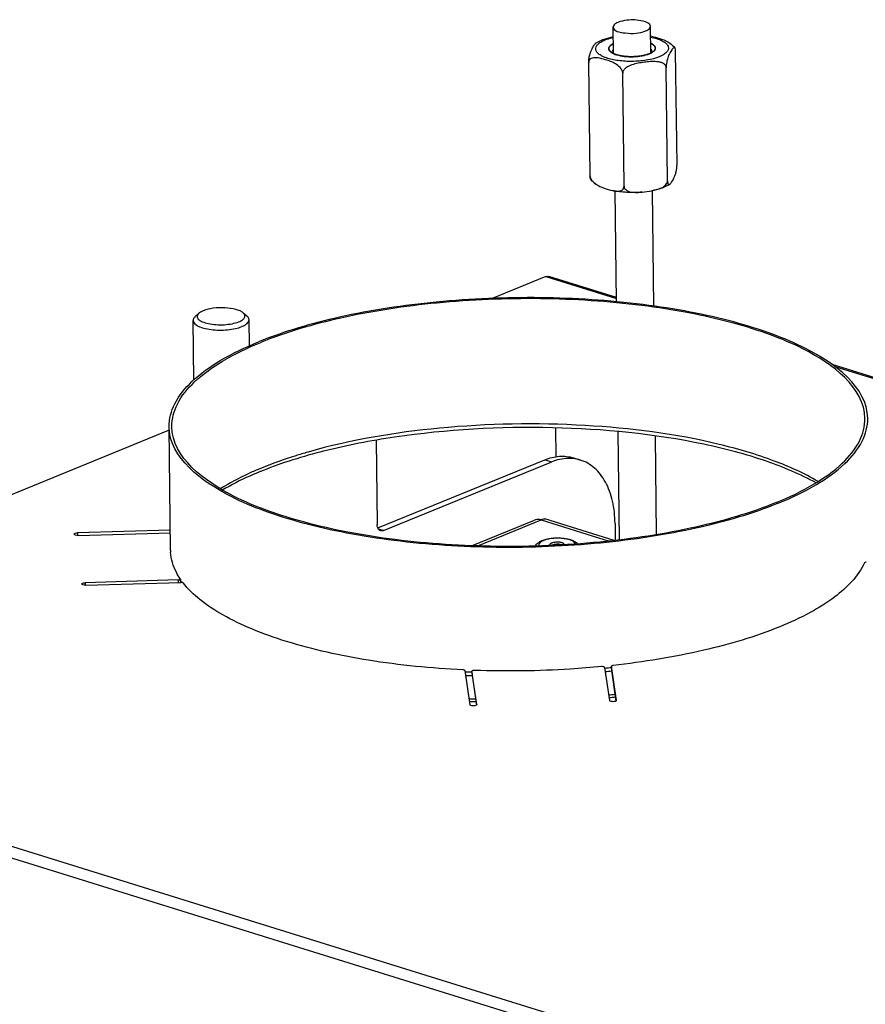
# Model space of a CAD drawing. Units: millimetres. Extents: x 0 to 7000, y 0 to 4950.
# Drawn here: x 5639 to 5821, y 1797 to 2008 of the extents above; entities that cross this region are included whole.
import ezdxf

# ---------------------------------------------------------------- set-up
doc = ezdxf.new("R2010")
doc.units = ezdxf.units.MM
doc.header["$LTSCALE"] = 385
for name, color, linetype in [('AANSLUITRING-150TEKEN', 7, 'CONTINUOUS'), ('DIN479-M12X60TEKEN', 7, 'CONTINUOUS'), ('DIN7337A-5X10-ST-ST-ELVZTEKEN', 7, 'CONTINUOUS'), ('P008A00013058TEKEN', 7, 'CONTINUOUS'), ('P011A10000058TEKEN', 7, 'CONTINUOUS'), ('P035A10000000TEKEN', 7, 'CONTINUOUS'), ('P301A00013058TEKEN', 7, 'CONTINUOUS'), ('P303A10000058TEKEN', 7, 'CONTINUOUS'), ('ZSKNTVM-M10-STAALTEKEN', 7, 'CONTINUOUS')]:
    doc.layers.add(name, color=color, linetype=linetype)

msp = doc.modelspace()

# ---------------------------------------------------------------- linework, layer by layer
at = {"layer": 'AANSLUITRING-150TEKEN', "color": 5, "linetype": 'Continuous'}
for p, q in [((5671.36, 1894.354), (5671.038, 1920.876)), ((5700.904, 1915.457), (5700.824, 1915.434)), ((5700.906, 1915.456), (5700.824, 1915.434))]:
    msp.add_line(p, q, dxfattribs=at)
for centre, radius, start, end in [((5720.087, 1840.889), 76.891, 112.1976, 112.7704), ((5720.617, 1837.68), 79.457, 111.72436, 112.19801), ((5686.238, 1896.524), 15.458, 214.01279, 215.43134), ((5686.592, 1896.774), 15.892, 215.42698, 215.88375), ((5745.341, 2061.313), 193.191, 275.70559, 276.1444), ((5743.989, 2071.706), 203.629, 267.34646, 267.76547), ((5743.984, 2072.723), 205.42, 267.40361, 267.7916), ((5745.321, 2062.264), 194.918, 275.69677, 276.09506), ((5743.646, 2107.981), 245.614, 268.08127, 268.40374), ((5744.698, 2097.348), 234.948, 275.05646, 275.39107), ((5744.715, 2096.676), 234.836, 275.07502, 275.40975), ((5743.655, 2107.489), 245.683, 268.09925, 268.42166)]:
    msp.add_arc(centre, radius, start, end, dxfattribs=at)
for points, knots in [([(5821.027, 1922.695), (5820.946, 1929.385), (5811.261, 1936.454), (5800.392, 1940.953), (5792.016, 1943.578), (5782.716, 1945.663), (5768.892, 1947.813), (5750.655, 1948.972), (5728.816, 1948.087), (5708.484, 1945.028), (5695.861, 1941.4), (5690.265, 1939.116)], [0, 0, 0, 0, 0.1433528, 0.1984731, 0.2607755, 0.3293613, 0.4030621, 0.5601864, 0.7201414, 0.870473, 1, 1, 1, 1]), ([(5820.427, 1922.688), (5820.347, 1929.324), (5810.739, 1936.336), (5799.957, 1940.8), (5791.648, 1943.404), (5782.423, 1945.472), (5768.709, 1947.605), (5750.618, 1948.754), (5728.954, 1947.877), (5708.784, 1944.842), (5696.263, 1941.243), (5690.711, 1938.978)], [0, 0, 0, 0, 0.1433528, 0.1984731, 0.2607755, 0.3293613, 0.4030621, 0.5601864, 0.7201414, 0.870473, 1, 1, 1, 1]), ([(5671.038, 1920.876), (5671.018, 1922.566), (5672.046, 1926.308), (5676.13, 1931.154), (5682.374, 1935.561), (5687.433, 1937.961), (5690.265, 1939.116)], [0, 0, 0, 0, 0.1820049, 0.3993314, 0.6705299, 1, 1, 1, 1]), ([(5671.638, 1920.884), (5671.618, 1922.56), (5672.638, 1926.272), (5676.689, 1931.079), (5682.883, 1935.45), (5687.901, 1937.831), (5690.711, 1938.978)], [0, 0, 0, 0, 0.1820049, 0.3993314, 0.6705299, 1, 1, 1, 1]), ([(5810.355, 1909.125), (5807.379, 1910.887), (5800.42, 1914.006), (5783.818, 1918.848), (5759.639, 1921.92), (5729.921, 1921.385), (5710.088, 1918.087), (5700.904, 1915.457)], [0, 0, 0, 0, 0.0928891, 0.2035304, 0.4636788, 0.7434359, 1, 1, 1, 1]), ([(5801.355, 1904.594), (5804.164, 1905.74), (5809.183, 1908.121), (5815.376, 1912.493), (5819.427, 1917.299), (5820.448, 1921.012), (5820.427, 1922.688)], [0, 0, 0, 0, 0.3294701, 0.6006686, 0.8179951, 1, 1, 1, 1]), ([(5801.801, 1904.455), (5804.633, 1905.611), (5809.692, 1908.011), (5815.936, 1912.418), (5820.019, 1917.263), (5821.048, 1921.006), (5821.027, 1922.695)], [0, 0, 0, 0, 0.3294701, 0.6006686, 0.8179951, 1, 1, 1, 1]), ([(5801.801, 1904.455), (5796.204, 1902.171), (5783.582, 1898.544), (5763.249, 1895.484), (5741.411, 1894.6), (5723.174, 1895.758), (5709.349, 1897.908), (5700.05, 1899.994), (5691.674, 1902.619), (5680.805, 1907.118), (5671.119, 1914.187), (5671.038, 1920.876)], [0, 0, 0, 0, 0.129527, 0.2798586, 0.4398136, 0.5969379, 0.6706387, 0.7392245, 0.8015269, 0.8566472, 1, 1, 1, 1]), ([(5801.355, 1904.594), (5795.803, 1902.328), (5783.282, 1898.73), (5763.111, 1895.695), (5741.448, 1894.818), (5723.357, 1895.967), (5709.643, 1898.099), (5700.418, 1900.168), (5692.109, 1902.772), (5681.327, 1907.235), (5671.719, 1914.248), (5671.638, 1920.884)], [0, 0, 0, 0, 0.129527, 0.2798586, 0.4398136, 0.5969379, 0.6706387, 0.7392245, 0.8015269, 0.8566472, 1, 1, 1, 1]), ([(5809.922, 1908.815), (5806.551, 1910.712), (5798.631, 1914.008), (5779.827, 1918.921), (5752.933, 1921.513), (5725.466, 1920.017), (5704.763, 1916.046), (5695.431, 1913.176), (5691.207, 1911.493)], [0, 0, 0, 0, 0.0956111, 0.2106881, 0.4795836, 0.7595039, 0.8875962, 1, 1, 1, 1]), ([(5700.824, 1915.434), (5699.956, 1915.185), (5696.651, 1914.194), (5693.394, 1913.043), (5691.037, 1912.081)], [0, 0, 0, 0, 0.2620683, 1, 1, 1, 1]), ([(5690.327, 1911.787), (5689.56, 1911.466), (5686.716, 1910.216), (5683.954, 1908.769), (5682.025, 1907.561)], [0, 0, 0, 0, 0.2674297, 1, 1, 1, 1]), ([(5690.598, 1911.248), (5689.851, 1910.943), (5687.074, 1909.759), (5684.369, 1908.396), (5682.468, 1907.264)], [0, 0, 0, 0, 0.2670435, 1, 1, 1, 1])]:
    msp.add_open_spline(points, degree=3, knots=knots, dxfattribs=at)
at = {"layer": 'DIN479-M12X60TEKEN', "color": 5, "linetype": 'Continuous'}
for p, q in [((5677.453, 1945.244), (5676.649, 1944.533)), ((5686.913, 1945.359), (5687.735, 1944.667)), ((5676.358, 1930.882), (5676.202, 1943.707)), ((5688.269, 1938.219), (5688.201, 1943.853))]:
    msp.add_line(p, q, dxfattribs=at)
for points, knots in [([(5677.453, 1945.244), (5677.271, 1945.083), (5677.027, 1944.763), (5677.1, 1944.274), (5677.323, 1943.955), (5677.684, 1943.667), (5678.392, 1943.297), (5679.557, 1942.966), (5681.157, 1942.763), (5682.88, 1942.76), (5684.521, 1942.958), (5685.548, 1943.235), (5685.999, 1943.419)], [0, 0, 0, 0, 0.0701345, 0.1009936, 0.1362561, 0.1796874, 0.2326307, 0.365434, 0.525211, 0.6959926, 0.8598275, 1, 1, 1, 1]), ([(5678.385, 1945.785), (5678.29, 1945.746), (5677.962, 1945.601), (5677.646, 1945.415), (5677.453, 1945.244)], [0, 0, 0, 0, 0.283628, 1, 1, 1, 1]), ([(5686.913, 1945.359), (5686.722, 1945.52), (5686.22, 1945.803), (5684.935, 1946.235), (5682.983, 1946.486), (5680.62, 1946.396), (5679.059, 1946.06), (5678.385, 1945.785)], [0, 0, 0, 0, 0.0854833, 0.1939491, 0.4618265, 0.7511305, 1, 1, 1, 1]), ([(5685.999, 1943.419), (5686.281, 1943.534), (5686.752, 1943.767), (5687.213, 1944.214), (5687.328, 1944.603), (5687.276, 1944.99), (5687.07, 1945.227), (5686.913, 1945.359)], [0, 0, 0, 0, 0.3365096, 0.5799408, 0.6782585, 0.7738135, 1, 1, 1, 1]), ([(5676.649, 1944.533), (5676.579, 1944.471), (5676.354, 1944.249), (5676.199, 1943.932), (5676.202, 1943.707)], [0, 0, 0, 0, 0.2937478, 1, 1, 1, 1]), ([(5676.202, 1943.707), (5676.208, 1943.172), (5677.203, 1942.447), (5678.567, 1942.005), (5680.122, 1941.711), (5681.83, 1941.606), (5683.579, 1941.675), (5685.205, 1941.92), (5686.215, 1942.211), (5686.663, 1942.393)], [0, 0, 0, 0, 0.1433859, 0.260687, 0.4029228, 0.5600838, 0.7200759, 0.8704369, 1, 1, 1, 1]), ([(5686.663, 1942.393), (5686.89, 1942.486), (5687.295, 1942.682), (5687.896, 1943.092), (5688.205, 1943.562), (5688.201, 1943.853)], [0, 0, 0, 0, 0.3323202, 0.6058918, 1, 1, 1, 1]), ([(5688.201, 1943.853), (5688.2, 1943.923), (5688.151, 1944.243), (5687.925, 1944.507), (5687.735, 1944.667)], [0, 0, 0, 0, 0.2215579, 1, 1, 1, 1])]:
    msp.add_open_spline(points, degree=3, knots=knots, dxfattribs=at)
at = {"layer": 'DIN7337A-5X10-ST-ST-ELVZTEKEN', "color": 5, "linetype": 'Continuous'}
for centre, radius, start, end in [((5754.364, 1893.219), 2.494, 68.06678, 117.53943), ((5755.698, 1895.565), 0.2, 357.28227, 0.68504)]:
    msp.add_arc(centre, radius, start, end, dxfattribs=at)
for points, knots in [([(5749.7, 1895.276), (5749.758, 1895.416), (5749.92, 1895.677), (5750.377, 1896.111), (5750.806, 1896.333), (5751.105, 1896.455)], [0, 0, 0, 0, 0.2421288, 0.4828243, 1, 1, 1, 1]), ([(5751.398, 1896.462), (5751.223, 1896.39), (5750.917, 1896.241), (5750.557, 1895.959), (5750.362, 1895.628), (5750.389, 1895.393), (5750.43, 1895.298)], [0, 0, 0, 0, 0.3400129, 0.6070918, 0.8134188, 1, 1, 1, 1]), ([(5751.105, 1896.455), (5751.401, 1896.576), (5752.049, 1896.773), (5753.463, 1897.016), (5754.95, 1897.047), (5756.387, 1896.867), (5757.337, 1896.632), (5758.145, 1896.29), (5758.587, 1895.948), (5758.752, 1895.748)], [0, 0, 0, 0, 0.1195958, 0.2530235, 0.5370144, 0.6726979, 0.795389, 0.9028664, 1, 1, 1, 1]), ([(5758.272, 1895.705), (5758.237, 1895.858), (5758.066, 1896.08), (5757.757, 1896.299), (5757.298, 1896.534), (5756.571, 1896.758), (5755.57, 1896.923), (5754.469, 1896.98), (5753.356, 1896.926), (5752.323, 1896.764), (5751.683, 1896.578), (5751.398, 1896.462)], [0, 0, 0, 0, 0.0646526, 0.1067052, 0.1560693, 0.2754959, 0.4172166, 0.5716707, 0.7276665, 0.8738273, 1, 1, 1, 1]), ([(5753.174, 1895.91), (5753.115, 1895.886), (5753.009, 1895.835), (5752.853, 1895.728), (5752.772, 1895.605), (5752.773, 1895.53)], [0, 0, 0, 0, 0.3323203, 0.6058919, 1, 1, 1, 1]), ([(5752.773, 1895.53), (5752.774, 1895.499), (5752.785, 1895.456), (5752.805, 1895.42), (5752.811, 1895.41)], [0, 0, 0, 0, 0.7331831, 1, 1, 1, 1]), ([(5755.898, 1895.568), (5755.896, 1895.707), (5755.695, 1895.854), (5755.468, 1895.948), (5755.225, 1896.024), (5754.879, 1896.086), (5754.432, 1896.115), (5753.977, 1896.097), (5753.553, 1896.033), (5753.29, 1895.957), (5753.174, 1895.91)], [0, 0, 0, 0, 0.1433645, 0.1984901, 0.2607972, 0.4030118, 0.5601493, 0.7201176, 0.8704562, 1, 1, 1, 1])]:
    msp.add_open_spline(points, degree=3, knots=knots, dxfattribs=at)
at = {"layer": 'P008A00013058TEKEN', "color": 5, "linetype": 'Continuous'}
for p, q in [((5735.984, 1895.344), (5749.454, 1900.841)), ((5737.297, 1895.314), (5750.92, 1900.873)), ((5750.92, 1900.873), (5765.488, 1896.346)), ((5766.572, 1896.477), (5751.701, 1901.098))]:
    msp.add_line(p, q, dxfattribs=at)
for points, knots in [([(5750.92, 1900.873), (5750.795, 1900.912), (5750.314, 1901.026), (5749.79, 1900.978), (5749.454, 1900.841)], [0, 0, 0, 0, 0.2653828, 1, 1, 1, 1]), ([(5750.92, 1900.873), (5750.985, 1900.925), (5751.208, 1901.083), (5751.516, 1901.155), (5751.701, 1901.098)], [0, 0, 0, 0, 0.298594, 1, 1, 1, 1])]:
    msp.add_open_spline(points, degree=3, knots=knots, dxfattribs=at)
at = {"layer": 'P011A10000058TEKEN', "color": 5, "linetype": 'Continuous'}
for p, q in [((5715.5, 1917.995), (5715.719, 1899.909)), ((5715.862, 1899.159), (5751.694, 1913.781)), ((5717.079, 1898.587), (5753.181, 1913.319)), ((5751.694, 1913.781), (5753.181, 1913.319)), ((5757.856, 1914.202), (5759.343, 1913.74)), ((5717.079, 1898.587), (5715.981, 1898.928)), ((5766.779, 1900.097), (5766.822, 1896.507))]:
    msp.add_line(p, q, dxfattribs=at)
for centre, radius, start, end in [((5756.959, 1905.944), 8.155, 83.86263, 84.3044), ((5756.98, 1906.114), 7.984, 72.78181, 83.88139)]:
    msp.add_arc(centre, radius, start, end, dxfattribs=at)
for points, knots in [([(5751.694, 1913.781), (5752.698, 1914.191), (5754.76, 1914.726), (5756.895, 1914.501), (5757.856, 1914.202)], [0, 0, 0, 0, 0.5189026, 1, 1, 1, 1]), ([(5757.768, 1914.059), (5757.397, 1914.096), (5755.836, 1914.145), (5754.278, 1913.767), (5753.181, 1913.319)], [0, 0, 0, 0, 0.2394566, 1, 1, 1, 1]), ([(5766.779, 1900.097), (5766.759, 1901.722), (5766.437, 1904.806), (5764.98, 1908.952), (5762.62, 1912.126), (5760.447, 1913.397), (5759.343, 1913.74)], [0, 0, 0, 0, 0.2952392, 0.5585727, 0.7898117, 1, 1, 1, 1]), ([(5715.86, 1899.157), (5715.837, 1899.212), (5715.754, 1899.454), (5715.722, 1899.713), (5715.719, 1899.909)], [0, 0, 0, 0, 0.2335538, 1, 1, 1, 1]), ([(5716.463, 1898.545), (5716.398, 1898.565), (5716.129, 1898.688), (5715.945, 1898.949), (5715.86, 1899.157)], [0, 0, 0, 0, 0.2328902, 1, 1, 1, 1]), ([(5717.079, 1898.587), (5717.028, 1898.566), (5716.83, 1898.5), (5716.609, 1898.499), (5716.463, 1898.545)], [0, 0, 0, 0, 0.2679407, 1, 1, 1, 1])]:
    msp.add_open_spline(points, degree=3, knots=knots, dxfattribs=at)
at = {"layer": 'P035A10000000TEKEN', "color": 5, "linetype": 'Continuous'}
for p, q in [((5766.445, 2000.993), (5766.375, 2006.733)), ((5774.446, 2000.96), (5774.374, 2006.83)), ((5767.091, 1947.7), (5766.801, 1971.593)), ((5775.103, 1946.767), (5774.802, 1971.546)), ((5767.71, 1896.614), (5767.429, 1919.843)), ((5775.697, 1897.748), (5775.441, 1918.872))]:
    msp.add_line(p, q, dxfattribs=at)
for points, knots in [([(5774.374, 2006.83), (5774.367, 2007.474), (5772.024, 2008.277), (5770.472, 2008.274), (5769.318, 2008.149)], [0, 0, 0, 0, 0.3571591, 1, 1, 1, 1]), ([(5767.4, 2007.706), (5767.249, 2007.644), (5766.83, 2007.451), (5766.371, 2007.052), (5766.375, 2006.733)], [0, 0, 0, 0, 0.3380033, 1, 1, 1, 1]), ([(5766.375, 2006.733), (5766.386, 2005.771), (5769.923, 2005.212), (5771.985, 2005.3), (5773.349, 2005.857)], [0, 0, 0, 0, 0.3950999, 1, 1, 1, 1]), ([(5773.349, 2005.857), (5773.5, 2005.919), (5773.92, 2006.111), (5774.378, 2006.51), (5774.374, 2006.83)], [0, 0, 0, 0, 0.3380033, 1, 1, 1, 1])]:
    msp.add_open_spline(points, degree=3, knots=knots, dxfattribs=at)
msp.add_open_spline([(5769.318, 2008.149), (5768.666, 2008.078), (5768.008, 2007.953), (5767.4, 2007.706)], degree=3, dxfattribs=at)
at = {"layer": 'P301A00013058TEKEN', "color": 5, "linetype": 'Continuous'}
for p, q in [((5751.923, 1953.125), (5740.424, 1948.432)), ((5751.923, 1953.125), (5767.082, 1948.414)), ((5767.079, 1948.648), (5752.539, 1953.167)), ((5957.498, 1889.474), (5813.398, 1934.254)), ((5813.945, 1933.851), (5956.301, 1889.612)), ((5671.048, 1920.121), (5532.153, 1863.441)), ((5671.307, 1898.681), (5651.408, 1898.093)), ((5651.408, 1898.093), (5651.414, 1897.557)), ((5651.487, 1897.558), (5671.314, 1898.144)), ((5671.374, 1893.938), (5671.372, 1893.982)), ((5671.393, 1893.939), (5671.39, 1893.982)), ((5672.982, 1887.994), (5652.999, 1887.403)), ((5672.982, 1887.994), (5672.989, 1887.457)), ((5673.456, 1888.178), (5673.442, 1888.219)), ((5673.456, 1888.178), (5673.464, 1887.473)), ((5652.999, 1887.403), (5653.006, 1886.868)), ((5653.079, 1886.869), (5673.568, 1887.475)), ((5764.522, 1869.232), (5765.583, 1862.102)), ((5765.992, 1869.466), (5765.993, 1869.457)), ((5765.992, 1869.466), (5766.004, 1868.523)), ((5767.081, 1862.146), (5765.993, 1869.457)), ((5734.539, 1868.527), (5735.627, 1861.216)), ((5736.063, 1868.4), (5736.075, 1867.457)), ((5736.063, 1868.4), (5736.064, 1868.391)), ((5737.125, 1861.26), (5736.064, 1868.391)), ((5736.075, 1867.457), (5736.074, 1867.466)), ((5736.075, 1867.457), (5737.02, 1861.111)), ((5766.004, 1868.523), (5766.976, 1861.996)), ((5532.153, 1863.441), (6653.467, 1514.983)), ((5530.855, 1861.36), (6652.169, 1512.902)), ((5737.125, 1861.26), (5737.126, 1861.247)), ((5767.081, 1862.146), (5767.082, 1862.133))]:
    msp.add_line(p, q, dxfattribs=at)
msp.add_arc((5680.945, 1894.47), 9.586, 180.69558, 182.91932, dxfattribs=at)
for points in [[(5751.923, 1953.125), (5752.114, 1953.202), (5752.343, 1953.228), (5752.539, 1953.167)], [(5737.126, 1861.247), (5737.127, 1861.19), (5737.072, 1861.14), (5737.024, 1861.11)], [(5767.082, 1862.133), (5767.083, 1862.076), (5767.028, 1862.026), (5766.98, 1861.995)]]:
    msp.add_open_spline(points, degree=3, dxfattribs=at)
for points, knots in [([(5650.698, 1897.816), (5650.696, 1897.909), (5651.002, 1898.069), (5651.237, 1898.087), (5651.408, 1898.093)], [0, 0, 0, 0, 0.3508706, 1, 1, 1, 1]), ([(5651.487, 1897.558), (5651.301, 1897.553), (5651.048, 1897.561), (5650.699, 1897.715), (5650.698, 1897.816)], [0, 0, 0, 0, 0.6483184, 1, 1, 1, 1]), ([(5673.442, 1888.219), (5673.135, 1888.672), (5672.079, 1890.417), (5671.457, 1892.447), (5671.374, 1893.938)], [0, 0, 0, 0, 0.2681515, 1, 1, 1, 1]), ([(5820.345, 1891.674), (5818.991, 1888.732), (5814.999, 1884.794), (5808.454, 1880.736), (5799.171, 1876.456), (5785.034, 1872.315), (5772.898, 1870.359), (5766.358, 1869.643)], [0, 0, 0, 0, 0.1619026, 0.2662681, 0.3867047, 0.671067, 1, 1, 1, 1]), ([(5820.72, 1891.822), (5820.675, 1891.818), (5820.547, 1891.796), (5820.383, 1891.756), (5820.345, 1891.674)], [0, 0, 0, 0, 0.3347499, 1, 1, 1, 1]), ([(5672.982, 1887.994), (5673.096, 1887.997), (5673.253, 1888.01), (5673.457, 1888.117), (5673.456, 1888.178)], [0, 0, 0, 0, 0.6491273, 1, 1, 1, 1]), ([(5652.289, 1887.127), (5652.288, 1887.219), (5652.594, 1887.379), (5652.828, 1887.398), (5652.999, 1887.403)], [0, 0, 0, 0, 0.3508706, 1, 1, 1, 1]), ([(5653.079, 1886.869), (5652.893, 1886.863), (5652.64, 1886.872), (5652.29, 1887.026), (5652.289, 1887.127)], [0, 0, 0, 0, 0.6483184, 1, 1, 1, 1]), ([(5674.076, 1887.349), (5674.033, 1887.405), (5673.847, 1887.463), (5673.675, 1887.478), (5673.568, 1887.475)], [0, 0, 0, 0, 0.3989079, 1, 1, 1, 1]), ([(5734.121, 1868.69), (5727.341, 1869.019), (5714.555, 1870.275), (5699.409, 1873.565), (5689.059, 1877.225), (5682.798, 1880.197), (5677.779, 1883.467), (5675.108, 1886.028), (5674.076, 1887.349)], [0, 0, 0, 0, 0.3169932, 0.5988546, 0.7211733, 0.8289938, 0.9217261, 1, 1, 1, 1]), ([(5734.539, 1868.527), (5734.531, 1868.582), (5734.361, 1868.669), (5734.22, 1868.685), (5734.121, 1868.69)], [0, 0, 0, 0, 0.3602587, 1, 1, 1, 1]), ([(5763.905, 1869.39), (5761.662, 1869.173), (5752.589, 1868.455), (5743.469, 1868.336), (5736.628, 1868.584)], [0, 0, 0, 0, 0.2476911, 1, 1, 1, 1]), ([(5764.522, 1869.232), (5764.51, 1869.311), (5764.237, 1869.398), (5764.044, 1869.403), (5763.905, 1869.39)], [0, 0, 0, 0, 0.365231, 1, 1, 1, 1]), ([(5766.358, 1869.643), (5766.309, 1869.637), (5766.186, 1869.616), (5765.991, 1869.555), (5765.992, 1869.466)], [0, 0, 0, 0, 0.3594689, 1, 1, 1, 1]), ([(5736.628, 1868.584), (5736.495, 1868.588), (5736.316, 1868.581), (5736.062, 1868.472), (5736.063, 1868.4)], [0, 0, 0, 0, 0.6466938, 1, 1, 1, 1]), ([(5737.024, 1861.11), (5736.787, 1860.963), (5736.323, 1860.951), (5735.866, 1861.012), (5735.639, 1861.14), (5735.627, 1861.216)], [0, 0, 0, 0, 0.5658421, 0.8430716, 1, 1, 1, 1]), ([(5766.98, 1861.995), (5766.743, 1861.848), (5766.279, 1861.837), (5765.822, 1861.898), (5765.595, 1862.025), (5765.583, 1862.102)], [0, 0, 0, 0, 0.5658421, 0.8430716, 1, 1, 1, 1])]:
    msp.add_open_spline(points, degree=3, knots=knots, dxfattribs=at)
at = {"layer": 'P303A10000058TEKEN', "color": 5, "linetype": 'Continuous'}
msp.add_line((5754.141, 1914.457), (5754.066, 1920.588), dxfattribs=at)
at = {"layer": 'ZSKNTVM-M10-STAALTEKEN', "color": 5, "linetype": 'Continuous'}
for p, q in [((5762.733, 2003.33), (5763.887, 2003.902)), ((5780.08, 1977.147), (5779.786, 2001.429)), ((5761.417, 1974.777), (5761.122, 1999.059)), ((5778.047, 1973.694), (5777.752, 1997.976)), ((5768.715, 1972.509), (5768.42, 1996.791)), ((5778.469, 1972.876), (5777.315, 1972.305))]:
    msp.add_line(p, q, dxfattribs=at)
at = {"layer": 'ZSKNTVM-M10-STAALTEKEN', "color": 1, "linetype": 'Continuous'}
for p, q in [((5765.976, 2001.254), (5765.956, 2001.268)), ((5766.46, 2000.984), (5766.444, 2000.991)), ((5766.465, 2000.982), (5766.46, 2000.984)), ((5767.097, 2000.745), (5767.08, 2000.75)), ((5767.831, 2000.558), (5767.825, 2000.559)), ((5768.668, 2000.421), (5768.648, 2000.423)), ((5769.555, 2000.343), (5769.536, 2000.344)), ((5770.473, 2000.325), (5770.461, 2000.325)), ((5771.395, 2000.369), (5771.372, 2000.367)), ((5773.103, 2000.63), (5773.084, 2000.625)), ((5773.83, 2000.837), (5773.818, 2000.833)), ((5774.445, 2001.089), (5774.438, 2001.085)), ((5774.934, 2001.383), (5774.917, 2001.37))]:
    msp.add_line(p, q, dxfattribs=at)
at = {"layer": 'ZSKNTVM-M10-STAALTEKEN', "color": 5, "linetype": 'Continuous'}
for centre, radius, start, end in [((5771.446, 1987.825), 17.162, 78.1328, 80.07534), ((5768.011, 2004.393), 3.745, 242.22748, 245.22815), ((5772.404, 2005.255), 4.639, 292.26194, 296.09725), ((5772.8, 2004.441), 3.734, 296.1267, 299.30634)]:
    msp.add_arc(centre, radius, start, end, dxfattribs=at)
for points, knots in [([(5763.887, 2003.902), (5764.078, 2003.979), (5764.896, 2004.285), (5765.746, 2004.503), (5766.4, 2004.634)], [0, 0, 0, 0, 0.23547, 1, 1, 1, 1]), ([(5764.62, 2003.918), (5764.753, 2003.972), (5765.333, 2004.191), (5765.933, 2004.356), (5766.398, 2004.461)], [0, 0, 0, 0, 0.231303, 1, 1, 1, 1]), ([(5774.412, 2004.557), (5774.877, 2004.464), (5775.729, 2004.251), (5776.849, 2003.81), (5777.678, 2003.294), (5778.129, 2002.76), (5778.255, 2002.315), (5778.237, 2001.871), (5777.911, 2001.302), (5777.196, 2000.744), (5776.59, 2000.448), (5776.242, 2000.306)], [0, 0, 0, 0, 0.1858541, 0.3435033, 0.4695399, 0.5662923, 0.6077469, 0.6480904, 0.7372859, 0.8527995, 1, 1, 1, 1]), ([(5774.976, 2004.62), (5775.588, 2004.491), (5776.821, 2004.119), (5778.019, 2003.602), (5778.563, 2003.224)], [0, 0, 0, 0, 0.4858077, 1, 1, 1, 1]), ([(5761.122, 1999.059), (5761.118, 1999.408), (5761.181, 2000.038), (5761.409, 2001.038), (5761.776, 2001.949), (5762.183, 2002.671), (5762.487, 2003.105), (5762.646, 2003.278), (5762.733, 2003.33)], [0, 0, 0, 0, 0.224194, 0.4041782, 0.6581959, 0.8524151, 0.934479, 1, 1, 1, 1]), ([(5776.242, 2000.306), (5775.46, 1999.987), (5773.666, 1999.532), (5770.832, 1999.26), (5768.359, 1999.352), (5766.48, 1999.641), (5765.255, 1999.94), (5764.216, 2000.327), (5763.263, 2000.845), (5762.541, 2001.611), (5762.661, 2002.482), (5763.081, 2003.032), (5763.753, 2003.525), (5764.308, 2003.79), (5764.62, 2003.918)], [0, 0, 0, 0, 0.1444057, 0.3136363, 0.48574, 0.5657627, 0.6382851, 0.7012831, 0.7535136, 0.8270369, 0.858491, 0.8954602, 0.9422556, 1, 1, 1, 1]), ([(5766.418, 2003.135), (5766.271, 2003.063), (5765.959, 2002.884), (5765.563, 2002.547), (5765.43, 2002.202), (5765.432, 2002.051)], [0, 0, 0, 0, 0.3221469, 0.7052417, 1, 1, 1, 1]), ([(5765.432, 2002.051), (5765.433, 2001.931), (5765.519, 2001.664), (5765.708, 2001.467), (5765.82, 2001.372)], [0, 0, 0, 0, 0.4512726, 1, 1, 1, 1]), ([(5766.434, 2001.876), (5766.395, 2001.836), (5766.269, 2001.692), (5766.189, 2001.497), (5766.19, 2001.36)], [0, 0, 0, 0, 0.2861415, 1, 1, 1, 1]), ([(5775.431, 2002.172), (5775.43, 2002.27), (5775.358, 2002.545), (5774.996, 2002.93), (5774.634, 2003.132), (5774.42, 2003.231)], [0, 0, 0, 0, 0.1915759, 0.5385389, 1, 1, 1, 1]), ([(5774.69, 2001.463), (5774.689, 2001.505), (5774.665, 2001.69), (5774.553, 2001.852), (5774.453, 2001.954)], [0, 0, 0, 0, 0.2284132, 1, 1, 1, 1]), ([(5775.059, 2001.484), (5775.169, 2001.581), (5775.353, 2001.783), (5775.432, 2002.052), (5775.431, 2002.172)], [0, 0, 0, 0, 0.5487118, 1, 1, 1, 1]), ([(5779.634, 2002.204), (5779.606, 2002.243), (5779.525, 2002.308), (5779.374, 2002.266), (5779.251, 2002.165), (5779.124, 2002.024), (5778.996, 2001.851), (5778.819, 2001.582), (5778.596, 2001.199), (5778.327, 2000.667), (5778.06, 1999.988), (5777.827, 1999.08), (5777.747, 1998.375), (5777.752, 1997.976)], [0, 0, 0, 0, 0.0289055, 0.054618, 0.0866162, 0.1251201, 0.1686829, 0.2160322, 0.3194957, 0.435951, 0.5753771, 0.7590269, 1, 1, 1, 1]), ([(5779.786, 2001.429), (5779.784, 2001.6), (5779.767, 2001.863), (5779.69, 2002.127), (5779.634, 2002.204)], [0, 0, 0, 0, 0.6436589, 1, 1, 1, 1]), ([(5768.42, 1996.791), (5768.415, 1997.245), (5767.925, 1998.081), (5766.905, 1998.82), (5765.827, 1999.32), (5764.763, 1999.688), (5763.712, 1999.979), (5762.834, 2000.128), (5762.146, 2000.106), (5761.655, 1999.977), (5761.219, 1999.637), (5761.12, 1999.255), (5761.122, 1999.059)], [0, 0, 0, 0, 0.1490456, 0.2865437, 0.413819, 0.5364017, 0.6560093, 0.7714181, 0.8268203, 0.8806943, 0.9356123, 1, 1, 1, 1]), ([(5765.82, 2001.372), (5765.852, 2001.346), (5765.992, 2001.236), (5766.145, 2001.143), (5766.266, 2001.079)], [0, 0, 0, 0, 0.2302364, 1, 1, 1, 1]), ([(5766.19, 2001.36), (5766.191, 2001.289), (5766.212, 2001.191), (5766.254, 2001.104), (5766.266, 2001.082)], [0, 0, 0, 0, 0.7374284, 1, 1, 1, 1]), ([(5766.442, 2000.992), (5766.491, 2000.97), (5766.703, 2000.877), (5766.92, 2000.8), (5767.089, 2000.748)], [0, 0, 0, 0, 0.2351498, 1, 1, 1, 1]), ([(5767.089, 2000.748), (5767.635, 2000.578), (5768.84, 2000.357), (5770.696, 2000.287), (5772.512, 2000.463), (5773.661, 2000.756), (5774.161, 2000.961)], [0, 0, 0, 0, 0.2389628, 0.5088359, 0.7740273, 1, 1, 1, 1]), ([(5774.623, 2001.188), (5774.634, 2001.21), (5774.672, 2001.297), (5774.69, 2001.393), (5774.69, 2001.463)], [0, 0, 0, 0, 0.2622004, 1, 1, 1, 1]), ([(5774.628, 2001.185), (5774.669, 2001.208), (5774.82, 2001.297), (5774.963, 2001.399), (5775.059, 2001.484)], [0, 0, 0, 0, 0.2699924, 1, 1, 1, 1]), ([(5777.752, 1997.976), (5777.751, 1998.084), (5777.708, 1998.3), (5777.481, 1998.667), (5777.029, 1998.979), (5776.41, 1999.176), (5775.756, 1999.269), (5775.089, 1999.293), (5774.189, 1999.263), (5773.061, 1999.15), (5771.708, 1998.941), (5770.586, 1998.669), (5769.721, 1998.325), (5769.11, 1997.966), (5768.596, 1997.481), (5768.418, 1997.018), (5768.42, 1996.791)], [0, 0, 0, 0, 0.0300173, 0.0593165, 0.1176689, 0.1774357, 0.238368, 0.3000969, 0.3623516, 0.4877962, 0.6141725, 0.7418135, 0.8064682, 0.8717537, 0.9371615, 1, 1, 1, 1]), ([(5778.469, 1972.876), (5778.557, 1972.929), (5778.716, 1973.102), (5779.02, 1973.535), (5779.426, 1974.257), (5779.794, 1975.168), (5780.021, 1976.168), (5780.084, 1976.798), (5780.08, 1977.147)], [0, 0, 0, 0, 0.0654962, 0.1475384, 0.3417138, 0.5956918, 0.7757058, 1, 1, 1, 1]), ([(5761.569, 1974.003), (5761.513, 1974.079), (5761.436, 1974.343), (5761.419, 1974.607), (5761.417, 1974.777)], [0, 0, 0, 0, 0.3563321, 1, 1, 1, 1]), ([(5761.417, 1974.777), (5761.419, 1974.585), (5761.612, 1973.846), (5762.188, 1973.295), (5762.639, 1972.982)], [0, 0, 0, 0, 0.2601181, 1, 1, 1, 1]), ([(5762.639, 1972.982), (5763.183, 1972.605), (5764.381, 1972.087), (5765.615, 1971.715), (5766.227, 1971.586)], [0, 0, 0, 0, 0.5141567, 1, 1, 1, 1]), ([(5766.227, 1971.586), (5766.479, 1971.533), (5766.979, 1971.451), (5767.725, 1971.443), (5768.337, 1971.657), (5768.665, 1972.077), (5768.717, 1972.361), (5768.715, 1972.509)], [0, 0, 0, 0, 0.2526499, 0.4951328, 0.728682, 0.8543205, 1, 1, 1, 1]), ([(5768.715, 1972.509), (5768.717, 1972.329), (5768.843, 1971.965), (5769.266, 1971.607), (5769.77, 1971.39), (5770.497, 1971.225), (5771.445, 1971.18), (5772.202, 1971.225), (5772.583, 1971.259)], [0, 0, 0, 0, 0.121548, 0.2417247, 0.3640751, 0.4886982, 0.7424536, 1, 1, 1, 1]), ([(5774.655, 1971.544), (5775.002, 1971.61), (5775.695, 1971.766), (5776.54, 1972.061), (5777.173, 1972.405), (5777.606, 1972.74), (5777.946, 1973.163), (5778.049, 1973.521), (5778.047, 1973.694)], [0, 0, 0, 0, 0.2473003, 0.4974466, 0.6240859, 0.7514694, 0.8781397, 1, 1, 1, 1]), ([(5777.315, 1972.305), (5777.114, 1972.223), (5776.249, 1971.902), (5775.349, 1971.677), (5774.655, 1971.544)], [0, 0, 0, 0, 0.2348699, 1, 1, 1, 1]), ([(5778.047, 1973.694), (5778.049, 1973.52), (5778.061, 1973.288), (5778.137, 1973.029), (5778.2, 1972.898), (5778.328, 1972.809), (5778.429, 1972.851), (5778.469, 1972.876)], [0, 0, 0, 0, 0.4749029, 0.6273759, 0.7344145, 0.8704483, 1, 1, 1, 1]), ([(5772.583, 1971.259), (5771.498, 1971.163), (5769.365, 1971.125), (5767.242, 1971.373), (5766.227, 1971.586)], [0, 0, 0, 0, 0.5120784, 1, 1, 1, 1])]:
    msp.add_open_spline(points, degree=3, knots=knots, dxfattribs=at)
at = {"layer": 'ZSKNTVM-M10-STAALTEKEN', "color": 1, "linetype": 'Continuous'}
for points, knots in [([(5765.821, 2001.372), (5765.788, 2001.408), (5765.739, 2001.462), (5765.682, 2001.525), (5765.649, 2001.561), (5765.624, 2001.588), (5765.604, 2001.61), (5765.588, 2001.628), (5765.577, 2001.639), (5765.569, 2001.648), (5765.564, 2001.654), (5765.56, 2001.658), (5765.557, 2001.663), (5765.554, 2001.671), (5765.55, 2001.683), (5765.542, 2001.702), (5765.533, 2001.725), (5765.518, 2001.763), (5765.499, 2001.81), (5765.48, 2001.857), (5765.465, 2001.895), (5765.456, 2001.918), (5765.449, 2001.937), (5765.444, 2001.949), (5765.44, 2001.957), (5765.439, 2001.962), (5765.44, 2001.967), (5765.44, 2001.973), (5765.441, 2001.983), (5765.442, 2001.995), (5765.444, 2002.014), (5765.446, 2002.039), (5765.449, 2002.068), (5765.452, 2002.097), (5765.454, 2002.126), (5765.457, 2002.155), (5765.459, 2002.185), (5765.462, 2002.209), (5765.463, 2002.228), (5765.465, 2002.243), (5765.466, 2002.255), (5765.466, 2002.264), (5765.467, 2002.269), (5765.467, 2002.272), (5765.469, 2002.276), (5765.472, 2002.28), (5765.477, 2002.289), (5765.484, 2002.3), (5765.492, 2002.315), (5765.503, 2002.333), (5765.516, 2002.357), (5765.533, 2002.385), (5765.549, 2002.413), (5765.565, 2002.441), (5765.581, 2002.47), (5765.598, 2002.498), (5765.611, 2002.521), (5765.622, 2002.54), (5765.629, 2002.552), (5765.634, 2002.561), (5765.638, 2002.567), (5765.64, 2002.572), (5765.645, 2002.576), (5765.654, 2002.584), (5765.666, 2002.596), (5765.686, 2002.614), (5765.712, 2002.637), (5765.752, 2002.674), (5765.802, 2002.719), (5765.852, 2002.765), (5765.892, 2002.802), (5765.917, 2002.825), (5765.938, 2002.843), (5765.95, 2002.854), (5765.959, 2002.862), (5765.964, 2002.867), (5765.972, 2002.871), (5765.98, 2002.876), (5766.002, 2002.889), (5766.034, 2002.908), (5766.077, 2002.933), (5766.119, 2002.958), (5766.176, 2002.992), (5766.276, 2003.051), (5766.361, 2003.101), (5766.418, 2003.135)], [0, 0, 0, 0, 0.0625, 0.09375, 0.109375, 0.125, 0.140625, 0.1484375, 0.15625, 0.1601562, 0.1640625, 0.1660156, 0.1679688, 0.171875, 0.1796875, 0.1875, 0.203125, 0.21875, 0.25, 0.28125, 0.296875, 0.3125, 0.3203125, 0.328125, 0.3320312, 0.3339844, 0.3359375, 0.3398438, 0.34375, 0.3515625, 0.359375, 0.375, 0.390625, 0.40625, 0.421875, 0.4375, 0.453125, 0.46875, 0.4765625, 0.484375, 0.4921875, 0.4960938, 0.4980469, 0.5, 0.5019531, 0.5039062, 0.5078125, 0.515625, 0.5234375, 0.53125, 0.546875, 0.5625, 0.578125, 0.59375, 0.609375, 0.625, 0.640625, 0.6484375, 0.65625, 0.6601562, 0.6640625, 0.6660156, 0.6679688, 0.671875, 0.6796875, 0.6875, 0.703125, 0.71875, 0.75, 0.78125, 0.796875, 0.8125, 0.8203125, 0.828125, 0.8320312, 0.8339844, 0.8359375, 0.8398438, 0.84375, 0.859375, 0.875, 0.890625, 0.90625, 0.9375, 1, 1, 1, 1]), ([(5774.418, 2003.232), (5774.475, 2003.2), (5774.561, 2003.153), (5774.66, 2003.097), (5774.717, 2003.066), (5774.76, 2003.042), (5774.802, 2003.018), (5774.834, 2003), (5774.856, 2002.989), (5774.865, 2002.984), (5774.872, 2002.98), (5774.878, 2002.975), (5774.886, 2002.968), (5774.899, 2002.956), (5774.92, 2002.939), (5774.946, 2002.916), (5774.987, 2002.881), (5775.039, 2002.836), (5775.091, 2002.792), (5775.132, 2002.756), (5775.158, 2002.734), (5775.179, 2002.716), (5775.191, 2002.705), (5775.201, 2002.697), (5775.205, 2002.693), (5775.208, 2002.688), (5775.212, 2002.682), (5775.217, 2002.673), (5775.225, 2002.662), (5775.236, 2002.643), (5775.25, 2002.62), (5775.268, 2002.592), (5775.285, 2002.564), (5775.302, 2002.537), (5775.319, 2002.509), (5775.336, 2002.481), (5775.351, 2002.458), (5775.362, 2002.439), (5775.371, 2002.426), (5775.378, 2002.414), (5775.383, 2002.406), (5775.386, 2002.401), (5775.389, 2002.398), (5775.388, 2002.394), (5775.389, 2002.389), (5775.39, 2002.381), (5775.392, 2002.369), (5775.393, 2002.354), (5775.396, 2002.335), (5775.399, 2002.31), (5775.402, 2002.281), (5775.406, 2002.252), (5775.41, 2002.223), (5775.413, 2002.194), (5775.417, 2002.165), (5775.42, 2002.14), (5775.422, 2002.121), (5775.424, 2002.109), (5775.425, 2002.099), (5775.425, 2002.093), (5775.426, 2002.088), (5775.425, 2002.084), (5775.422, 2002.075), (5775.418, 2002.063), (5775.411, 2002.044), (5775.402, 2002.021), (5775.389, 2001.983), (5775.371, 2001.935), (5775.354, 2001.888), (5775.341, 2001.85), (5775.332, 2001.826), (5775.325, 2001.807), (5775.321, 2001.795), (5775.318, 2001.787), (5775.316, 2001.782), (5775.311, 2001.777), (5775.306, 2001.771), (5775.298, 2001.762), (5775.288, 2001.75), (5775.271, 2001.731), (5775.251, 2001.707), (5775.226, 2001.679), (5775.193, 2001.641), (5775.136, 2001.574), (5775.086, 2001.518), (5775.054, 2001.48)], [0, 0, 0, 0, 0.0625, 0.09375, 0.109375, 0.125, 0.140625, 0.15625, 0.1601562, 0.1640625, 0.1660156, 0.1679688, 0.171875, 0.1796875, 0.1875, 0.203125, 0.21875, 0.25, 0.28125, 0.296875, 0.3125, 0.3203125, 0.328125, 0.3320312, 0.3339844, 0.3359375, 0.3398438, 0.34375, 0.3515625, 0.359375, 0.375, 0.390625, 0.40625, 0.421875, 0.4375, 0.453125, 0.46875, 0.4765625, 0.484375, 0.4921875, 0.4960938, 0.4980469, 0.5, 0.5019531, 0.5039062, 0.5078125, 0.515625, 0.5234375, 0.53125, 0.546875, 0.5625, 0.578125, 0.59375, 0.609375, 0.625, 0.640625, 0.6484375, 0.65625, 0.6601562, 0.6640625, 0.6660156, 0.6679688, 0.671875, 0.6796875, 0.6875, 0.703125, 0.71875, 0.75, 0.78125, 0.796875, 0.8125, 0.8203125, 0.828125, 0.8320312, 0.8339844, 0.8359375, 0.8398438, 0.84375, 0.8515625, 0.859375, 0.875, 0.890625, 0.90625, 0.9375, 1, 1, 1, 1]), ([(5765.956, 2001.268), (5765.933, 2001.284), (5765.905, 2001.305), (5765.872, 2001.33), (5765.859, 2001.341), (5765.849, 2001.349), (5765.837, 2001.359), (5765.827, 2001.367), (5765.821, 2001.372)], [0, 0, 0, 0, 0.5, 0.625, 0.75, 0.8125, 0.875, 1, 1, 1, 1]), ([(5766.289, 2001.067), (5766.283, 2001.071), (5766.271, 2001.077), (5766.255, 2001.085), (5766.244, 2001.091), (5766.23, 2001.099), (5766.212, 2001.108), (5766.191, 2001.12), (5766.164, 2001.136), (5766.116, 2001.163), (5766.065, 2001.195), (5766.014, 2001.228), (5765.988, 2001.245), (5765.976, 2001.254)], [0, 0, 0, 0, 0.0625, 0.125, 0.15625, 0.1875, 0.25, 0.3125, 0.375, 0.5, 0.75, 0.875, 1, 1, 1, 1]), ([(5766.444, 2000.991), (5766.442, 2000.993), (5766.437, 2000.995), (5766.43, 2000.998), (5766.425, 2001), (5766.42, 2001.003), (5766.414, 2001.006), (5766.408, 2001.008), (5766.402, 2001.011), (5766.396, 2001.014), (5766.391, 2001.017), (5766.386, 2001.019), (5766.381, 2001.021), (5766.376, 2001.024), (5766.372, 2001.025), (5766.366, 2001.029), (5766.359, 2001.032), (5766.351, 2001.036), (5766.343, 2001.04), (5766.339, 2001.042), (5766.335, 2001.044), (5766.332, 2001.046), (5766.328, 2001.048), (5766.325, 2001.049), (5766.322, 2001.05), (5766.319, 2001.052), (5766.311, 2001.056), (5766.301, 2001.061), (5766.293, 2001.065), (5766.289, 2001.067)], [0, 0, 0, 0, 0.0625, 0.125, 0.15625, 0.1875, 0.21875, 0.25, 0.28125, 0.3125, 0.34375, 0.375, 0.4375, 0.46875, 0.5, 0.53125, 0.5625, 0.625, 0.65625, 0.6875, 0.71875, 0.75, 0.78125, 0.8125, 0.828125, 0.84375, 0.875, 0.9375, 1, 1, 1, 1]), ([(5767.08, 2000.75), (5767.067, 2000.754), (5767.041, 2000.763), (5767.009, 2000.773), (5766.984, 2000.781), (5766.964, 2000.788), (5766.943, 2000.795), (5766.922, 2000.802), (5766.901, 2000.81), (5766.883, 2000.815), (5766.869, 2000.82), (5766.856, 2000.825), (5766.836, 2000.832), (5766.811, 2000.841), (5766.787, 2000.85), (5766.77, 2000.856), (5766.749, 2000.864), (5766.723, 2000.874), (5766.69, 2000.887), (5766.651, 2000.902), (5766.614, 2000.918), (5766.575, 2000.934), (5766.526, 2000.955), (5766.49, 2000.971), (5766.465, 2000.982)], [0, 0, 0, 0, 0.0625, 0.125, 0.15625, 0.1875, 0.21875, 0.25, 0.28125, 0.3125, 0.328125, 0.34375, 0.375, 0.4375, 0.46875, 0.5, 0.53125, 0.5625, 0.625, 0.6875, 0.75, 0.8125, 0.875, 1, 1, 1, 1]), ([(5767.825, 2000.559), (5767.81, 2000.563), (5767.78, 2000.569), (5767.743, 2000.577), (5767.718, 2000.582), (5767.703, 2000.586), (5767.686, 2000.589), (5767.666, 2000.594), (5767.641, 2000.6), (5767.617, 2000.605), (5767.597, 2000.61), (5767.58, 2000.614), (5767.565, 2000.617), (5767.541, 2000.623), (5767.512, 2000.63), (5767.484, 2000.637), (5767.463, 2000.642), (5767.439, 2000.649), (5767.408, 2000.657), (5767.353, 2000.671), (5767.277, 2000.692), (5767.186, 2000.718), (5767.127, 2000.736), (5767.097, 2000.745)], [0, 0, 0, 0, 0.0625, 0.125, 0.15625, 0.171875, 0.1875, 0.21875, 0.25, 0.28125, 0.3125, 0.328125, 0.34375, 0.375, 0.4375, 0.46875, 0.5, 0.53125, 0.5625, 0.625, 0.75, 0.875, 1, 1, 1, 1]), ([(5768.648, 2000.423), (5768.632, 2000.426), (5768.6, 2000.43), (5768.559, 2000.435), (5768.531, 2000.439), (5768.514, 2000.441), (5768.496, 2000.444), (5768.474, 2000.447), (5768.438, 2000.452), (5768.392, 2000.459), (5768.339, 2000.467), (5768.295, 2000.474), (5768.263, 2000.479), (5768.246, 2000.482), (5768.232, 2000.484), (5768.221, 2000.486), (5768.205, 2000.488), (5768.178, 2000.493), (5768.147, 2000.498), (5768.12, 2000.503), (5768.104, 2000.506), (5768.086, 2000.509), (5768.065, 2000.513), (5768.03, 2000.519), (5767.987, 2000.527), (5767.918, 2000.541), (5767.866, 2000.551), (5767.831, 2000.558)], [0, 0, 0, 0, 0.0625, 0.125, 0.15625, 0.171875, 0.1875, 0.21875, 0.25, 0.3125, 0.375, 0.4375, 0.46875, 0.484375, 0.5, 0.515625, 0.53125, 0.5625, 0.625, 0.65625, 0.671875, 0.6875, 0.71875, 0.75, 0.8125, 0.875, 1, 1, 1, 1]), ([(5769.536, 2000.344), (5769.519, 2000.345), (5769.485, 2000.347), (5769.442, 2000.35), (5769.412, 2000.352), (5769.395, 2000.353), (5769.375, 2000.354), (5769.352, 2000.356), (5769.323, 2000.358), (5769.294, 2000.36), (5769.27, 2000.362), (5769.251, 2000.363), (5769.233, 2000.364), (5769.212, 2000.366), (5769.187, 2000.368), (5769.162, 2000.37), (5769.141, 2000.372), (5769.124, 2000.373), (5769.111, 2000.374), (5769.097, 2000.376), (5769.078, 2000.377), (5769.045, 2000.381), (5768.998, 2000.385), (5768.941, 2000.39), (5768.886, 2000.396), (5768.839, 2000.401), (5768.802, 2000.405), (5768.749, 2000.412), (5768.704, 2000.417), (5768.668, 2000.421)], [0, 0, 0, 0, 0.0625, 0.125, 0.15625, 0.171875, 0.1875, 0.21875, 0.25, 0.28125, 0.3125, 0.328125, 0.34375, 0.375, 0.40625, 0.4375, 0.46875, 0.484375, 0.5, 0.515625, 0.53125, 0.5625, 0.625, 0.6875, 0.75, 0.8125, 0.84375, 0.875, 1, 1, 1, 1]), ([(5770.461, 2000.325), (5770.443, 2000.325), (5770.408, 2000.325), (5770.365, 2000.324), (5770.334, 2000.324), (5770.316, 2000.324), (5770.296, 2000.324), (5770.272, 2000.324), (5770.233, 2000.324), (5770.184, 2000.324), (5770.125, 2000.325), (5770.076, 2000.326), (5770.042, 2000.326), (5770.022, 2000.327), (5770.007, 2000.327), (5769.994, 2000.327), (5769.977, 2000.328), (5769.955, 2000.328), (5769.929, 2000.329), (5769.903, 2000.329), (5769.882, 2000.33), (5769.864, 2000.33), (5769.844, 2000.331), (5769.82, 2000.332), (5769.781, 2000.333), (5769.732, 2000.335), (5769.653, 2000.339), (5769.594, 2000.341), (5769.555, 2000.343)], [0, 0, 0, 0, 0.0625, 0.125, 0.15625, 0.171875, 0.1875, 0.21875, 0.25, 0.3125, 0.375, 0.4375, 0.46875, 0.484375, 0.5, 0.515625, 0.53125, 0.5625, 0.59375, 0.625, 0.65625, 0.671875, 0.6875, 0.71875, 0.75, 0.8125, 0.875, 1, 1, 1, 1]), ([(5771.372, 2000.367), (5771.355, 2000.365), (5771.321, 2000.363), (5771.277, 2000.36), (5771.248, 2000.358), (5771.23, 2000.356), (5771.21, 2000.355), (5771.186, 2000.354), (5771.157, 2000.352), (5771.128, 2000.35), (5771.104, 2000.348), (5771.084, 2000.347), (5771.066, 2000.346), (5771.045, 2000.345), (5771.018, 2000.344), (5770.992, 2000.342), (5770.971, 2000.341), (5770.953, 2000.34), (5770.941, 2000.34), (5770.926, 2000.339), (5770.906, 2000.338), (5770.872, 2000.337), (5770.823, 2000.335), (5770.764, 2000.332), (5770.686, 2000.33), (5770.588, 2000.327), (5770.511, 2000.326), (5770.473, 2000.325)], [0, 0, 0, 0, 0.0625, 0.125, 0.15625, 0.171875, 0.1875, 0.21875, 0.25, 0.28125, 0.3125, 0.328125, 0.34375, 0.375, 0.40625, 0.4375, 0.46875, 0.484375, 0.5, 0.515625, 0.53125, 0.5625, 0.625, 0.6875, 0.75, 0.875, 1, 1, 1, 1]), ([(5772.268, 2000.469), (5772.252, 2000.467), (5772.219, 2000.462), (5772.178, 2000.456), (5772.15, 2000.452), (5772.133, 2000.45), (5772.114, 2000.447), (5772.091, 2000.444), (5772.054, 2000.439), (5772.008, 2000.433), (5771.951, 2000.426), (5771.905, 2000.42), (5771.872, 2000.416), (5771.853, 2000.414), (5771.838, 2000.412), (5771.826, 2000.411), (5771.809, 2000.409), (5771.788, 2000.406), (5771.763, 2000.404), (5771.738, 2000.401), (5771.717, 2000.399), (5771.7, 2000.397), (5771.68, 2000.395), (5771.657, 2000.393), (5771.618, 2000.389), (5771.571, 2000.384), (5771.493, 2000.377), (5771.434, 2000.372), (5771.395, 2000.369)], [0, 0, 0, 0, 0.0625, 0.125, 0.15625, 0.171875, 0.1875, 0.21875, 0.25, 0.3125, 0.375, 0.4375, 0.46875, 0.484375, 0.5, 0.515625, 0.53125, 0.5625, 0.59375, 0.625, 0.65625, 0.671875, 0.6875, 0.71875, 0.75, 0.8125, 0.875, 1, 1, 1, 1]), ([(5773.084, 2000.625), (5773.069, 2000.622), (5773.039, 2000.615), (5773.001, 2000.606), (5772.975, 2000.6), (5772.96, 2000.597), (5772.943, 2000.593), (5772.922, 2000.589), (5772.887, 2000.582), (5772.845, 2000.572), (5772.793, 2000.562), (5772.749, 2000.553), (5772.719, 2000.547), (5772.702, 2000.544), (5772.688, 2000.541), (5772.677, 2000.539), (5772.661, 2000.536), (5772.634, 2000.531), (5772.602, 2000.525), (5772.575, 2000.52), (5772.559, 2000.517), (5772.541, 2000.514), (5772.518, 2000.51), (5772.482, 2000.504), (5772.447, 2000.498), (5772.411, 2000.492), (5772.353, 2000.483), (5772.306, 2000.475), (5772.268, 2000.469)], [0, 0, 0, 0, 0.0625, 0.125, 0.15625, 0.171875, 0.1875, 0.21875, 0.25, 0.3125, 0.375, 0.4375, 0.46875, 0.484375, 0.5, 0.515625, 0.53125, 0.5625, 0.625, 0.65625, 0.671875, 0.6875, 0.71875, 0.75, 0.8125, 0.84375, 0.875, 1, 1, 1, 1]), ([(5773.818, 2000.833), (5773.805, 2000.829), (5773.779, 2000.82), (5773.747, 2000.81), (5773.724, 2000.802), (5773.711, 2000.798), (5773.695, 2000.793), (5773.677, 2000.787), (5773.654, 2000.78), (5773.632, 2000.773), (5773.609, 2000.766), (5773.587, 2000.759), (5773.56, 2000.751), (5773.533, 2000.743), (5773.509, 2000.736), (5773.495, 2000.732), (5773.485, 2000.729), (5773.473, 2000.726), (5773.457, 2000.722), (5773.43, 2000.714), (5773.391, 2000.703), (5773.343, 2000.69), (5773.279, 2000.673), (5773.198, 2000.653), (5773.134, 2000.637), (5773.103, 2000.63)], [0, 0, 0, 0, 0.0625, 0.125, 0.15625, 0.171875, 0.1875, 0.21875, 0.25, 0.28125, 0.3125, 0.34375, 0.375, 0.4375, 0.46875, 0.484375, 0.5, 0.515625, 0.53125, 0.5625, 0.625, 0.6875, 0.75, 0.875, 1, 1, 1, 1]), ([(5774.149, 2000.956), (5774.137, 2000.952), (5774.114, 2000.942), (5774.087, 2000.932), (5774.069, 2000.925), (5774.062, 2000.922), (5774.056, 2000.919), (5774.049, 2000.917), (5774.035, 2000.911), (5774.02, 2000.906), (5774.005, 2000.9), (5773.993, 2000.895), (5773.985, 2000.892), (5773.972, 2000.888), (5773.957, 2000.882), (5773.938, 2000.875), (5773.923, 2000.87), (5773.91, 2000.865), (5773.902, 2000.862), (5773.896, 2000.86), (5773.889, 2000.857), (5773.874, 2000.853), (5773.854, 2000.846), (5773.838, 2000.84), (5773.83, 2000.837)], [0, 0, 0, 0, 0.125, 0.25, 0.28125, 0.3125, 0.328125, 0.34375, 0.375, 0.4375, 0.46875, 0.5, 0.53125, 0.5625, 0.625, 0.6875, 0.75, 0.78125, 0.8125, 0.828125, 0.84375, 0.875, 0.9375, 1, 1, 1, 1]), ([(5774.438, 2001.085), (5774.427, 2001.08), (5774.406, 2001.07), (5774.382, 2001.059), (5774.366, 2001.051), (5774.359, 2001.048), (5774.354, 2001.045), (5774.348, 2001.042), (5774.335, 2001.037), (5774.322, 2001.031), (5774.308, 2001.025), (5774.297, 2001.02), (5774.29, 2001.016), (5774.278, 2001.011), (5774.264, 2001.005), (5774.248, 2000.998), (5774.233, 2000.992), (5774.222, 2000.987), (5774.215, 2000.984), (5774.21, 2000.981), (5774.203, 2000.978), (5774.189, 2000.973), (5774.171, 2000.966), (5774.157, 2000.959), (5774.149, 2000.956)], [0, 0, 0, 0, 0.125, 0.25, 0.28125, 0.3125, 0.328125, 0.34375, 0.375, 0.4375, 0.46875, 0.5, 0.53125, 0.5625, 0.625, 0.6875, 0.75, 0.78125, 0.8125, 0.828125, 0.84375, 0.875, 0.9375, 1, 1, 1, 1]), ([(5774.599, 2001.169), (5774.597, 2001.168), (5774.592, 2001.165), (5774.586, 2001.161), (5774.581, 2001.159), (5774.576, 2001.156), (5774.571, 2001.153), (5774.565, 2001.15), (5774.56, 2001.147), (5774.554, 2001.144), (5774.549, 2001.142), (5774.544, 2001.139), (5774.539, 2001.137), (5774.534, 2001.134), (5774.531, 2001.132), (5774.525, 2001.129), (5774.517, 2001.125), (5774.51, 2001.121), (5774.502, 2001.117), (5774.498, 2001.115), (5774.494, 2001.113), (5774.49, 2001.111), (5774.486, 2001.109), (5774.483, 2001.108), (5774.481, 2001.106), (5774.477, 2001.104), (5774.469, 2001.101), (5774.458, 2001.095), (5774.449, 2001.091), (5774.445, 2001.089)], [0, 0, 0, 0, 0.0625, 0.125, 0.15625, 0.1875, 0.21875, 0.25, 0.28125, 0.3125, 0.34375, 0.375, 0.4375, 0.46875, 0.5, 0.53125, 0.5625, 0.625, 0.65625, 0.6875, 0.71875, 0.75, 0.78125, 0.8125, 0.828125, 0.84375, 0.875, 0.9375, 1, 1, 1, 1]), ([(5774.917, 2001.37), (5774.893, 2001.353), (5774.846, 2001.319), (5774.783, 2001.277), (5774.736, 2001.249), (5774.71, 2001.232), (5774.689, 2001.22), (5774.672, 2001.21), (5774.658, 2001.202), (5774.634, 2001.189), (5774.615, 2001.178), (5774.599, 2001.169)], [0, 0, 0, 0, 0.25, 0.5, 0.625, 0.6875, 0.75, 0.8125, 0.84375, 0.875, 1, 1, 1, 1]), ([(5775.054, 2001.48), (5775.052, 2001.478), (5775.049, 2001.475), (5775.044, 2001.471), (5775.041, 2001.469), (5775.036, 2001.465), (5775.027, 2001.457), (5775.014, 2001.446), (5774.993, 2001.429), (5774.966, 2001.407), (5774.944, 2001.391), (5774.934, 2001.383)], [0, 0, 0, 0, 0.0625, 0.125, 0.15625, 0.1875, 0.25, 0.375, 0.5, 0.75, 1, 1, 1, 1])]:
    msp.add_open_spline(points, degree=3, knots=knots, dxfattribs=at)
at = {"layer": 'ZSKNTVM-M10-STAALTEKEN', "color": 5, "linetype": 'Continuous'}
for points in [[(5778.563, 2003.225), (5778.968, 2002.943), (5779.343, 2002.602), (5779.634, 2002.204)], [(5762.639, 1972.982), (5762.234, 1973.263), (5761.859, 1973.605), (5761.568, 1974.003)], [(5772.583, 1971.259), (5773.277, 1971.32), (5773.97, 1971.413), (5774.655, 1971.544)]]:
    msp.add_open_spline(points, degree=3, dxfattribs=at)

doc.saveas('drawing.dxf')
